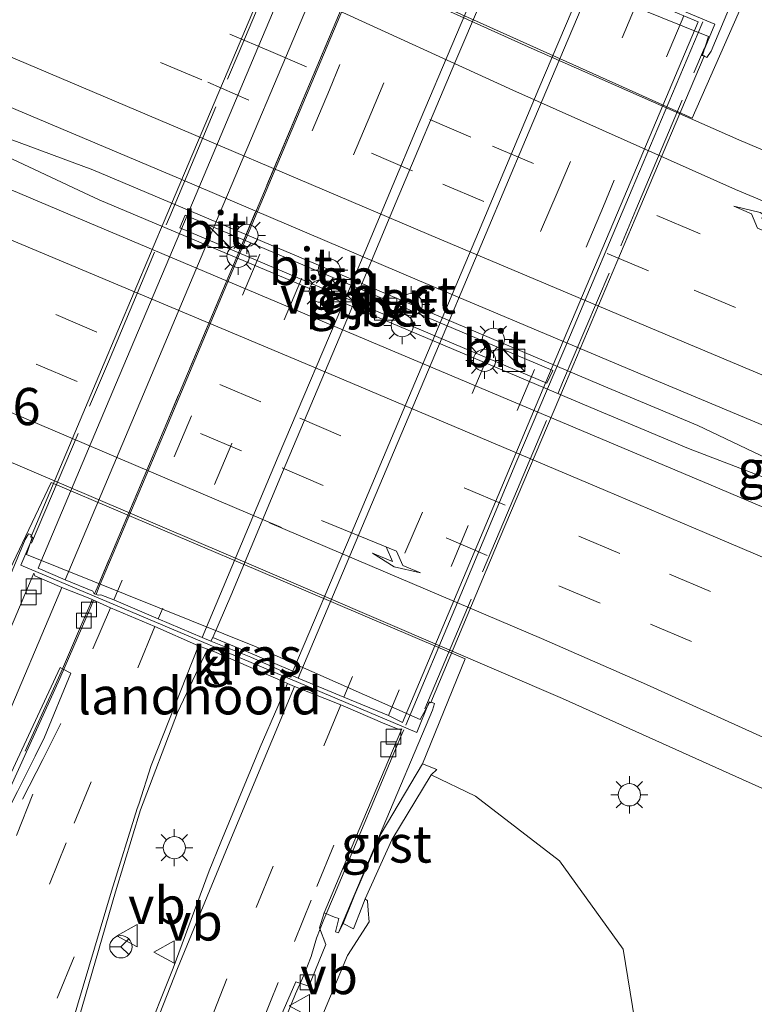
# Model space of a CAD drawing. Units: metres. Extents: x 159991 to 170003, y 443748 to 450001.
# Drawn here: x 168325 to 168374, y 449846 to 449912 of the extents above; entities that cross this region are included whole.
import ezdxf
from ezdxf.enums import TextEntityAlignment as Align

# ---------------------------------------------------------------- set-up
doc = ezdxf.new("R2010")
doc.units = ezdxf.units.M
doc.linetypes.add('IE-TERREINAFSCHEIDING', pattern=[10, 8, -2])
doc.linetypes.add('VW-3-9_STREEP', pattern=[12, 3, -9])
doc.layers.get('0').update_dxf_attribs({"lineweight": 25})
for name, color, linetype, lineweight in [('B-ME-AM-KILOMETR-S-B1', 7, 'Continuous', 18), ('B-ME-BV-GELEIDECONSTRUCTIE-BARRIER-L-B1', 213, 'BV-STEPBARRIER', 18), ('B-ME-BV-GELEIDECONSTRUCTIE-GELEIDERAIL-L-B1', 213, 'BV-GELEIDERAIL', 18), ('B-ME-BV-GELEIDECONSTRUCTIE-GELEIDERAIL-L-B2', 213, 'BV-GELEIDERAIL', 18), ('B-ME-GW-KRUINLIJN-L-B1', 93, 'Continuous', 18), ('B-ME-GW-TEENLIJN-L-B1', 93, 'Continuous', 18), ('B-ME-IE-GRASLAND-GV-B6', 93, 'Continuous', 18), ('B-ME-IE-GRASLAND-GV-B7', 93, 'Continuous', 18), ('B-ME-IE-INRICHTINGSELEMENT-S-B1', 253, 'Continuous', 18), ('B-ME-IE-MEUBILAIR_WEGMEUBILAIR-LICHTMAST-S-B1', 8, 'Continuous', 18), ('B-ME-IE-TERREINAFSCHEIDING-RASTERHEKWERK-L-B1', 8, 'IE-TERREINAFSCHEIDING', 18), ('B-ME-IE-TERREINAFSCHEIDING-RASTERHEKWERK-L-B2', 8, 'IE-TERREINAFSCHEIDING', 18), ('B-ME-KW-LANDHOOFD-GV-B6', 173, 'Continuous', 18), ('B-ME-KW-PIJLER-GV-B6', 173, 'Continuous', 18), ('B-ME-KW-VIADUCT-GV-B7', 173, 'Continuous', 18), ('B-ME-VH-VERH_SOORT-BETON-OVERIG-GV-B7', 8, 'IE-TERREINAFSCHEIDING-NATUURLIJK-HOUTWAL', 18), ('B-ME-VH-VERH_SOORT-BITUMEN-GV-B6', 8, 'IE-TERREINAFSCHEIDING-NATUURLIJK-HOUTWAL', 18), ('B-ME-VH-VERH_SOORT-BITUMEN-GV-B7', 8, 'IE-TERREINAFSCHEIDING-NATUURLIJK-HOUTWAL', 18), ('B-ME-VH-VERH_SOORT-GV-B6', 8, 'Continuous', 18), ('B-ME-VH-VERH_SOORT-KLINKERS-GV-B6', 8, 'IE-TERREINAFSCHEIDING-NATUURLIJK-HOUTWAL', 18), ('B-ME-VV-KOLK-S-B1', 8, 'Continuous', 18), ('B-ME-VW-MARKERING-39STREEP-015-L-B1', 255, 'VW-3-9_STREEP', 18), ('B-ME-VW-MARKERING-39STREEP-015-L-B2', 255, 'VW-3-9_STREEP', 18), ('B-ME-VW-MARKERING-PIJLRE750-S-B1', 7, 'Continuous', 18), ('B-ME-VW-MARKERING-STREEP-015-L-B1', 7, 'Continuous', 18), ('B-ME-VW-MARKERING-STREEP-015-L-B2', 7, 'Continuous', 18), ('B-ME-VW-MEUBILAIR_WEGMEUBILAIR-RONA-S-B1', 8, 'Continuous', 18), ('B-ME-VW-MEUBILAIR_WEGMEUBILAIR-VERKEERSBORD-S-B1', 8, 'Continuous', 18)]:
    doc.layers.add(name, color=color, linetype=linetype, lineweight=lineweight)
doc.styles.add('NLCS-ISO', font='NLCS-ISO.TTF')
doc.linetypes.add('BV-GELEIDERAIL', pattern='A,10,-3,[108,NLCS.SHX,S=1,R=0,X=0,Y=0],-3', length=16)
doc.linetypes.add('BV-STEPBARRIER', pattern='A,1,-1,[16,NLCS.SHX,S=1,R=0,X=-1,Y=0],1', length=3)
doc.linetypes.add('IE-TERREINAFSCHEIDING-NATUURLIJK-HOUTWAL', pattern='A,7,-1.5,[67,NLCS.SHX,S=0.75,R=45,X=0,Y=0],-1.5,7,-1.5,[70,NLCS.SHX,S=0.75,R=0,X=0,Y=0],-1.5', length=20)

# ---------------------------------------------------------------- blocks, each defined once
blk = doc.blocks.new('d39en_FeatureWriter_4_24_FMEBLOCK1')
at = {"layer": 'B-ME-VH-VERH_SOORT-BITUMEN-GV-B6'}
for points in [[(-15.192, 53.953, 6.893), (-3.92, 47.515, 6.936), (10.327, 39.991, 6.939), (22.23, 33.742, 6.941), (35.408, 26.893, 6.97), (39.684, 24.626, 6.998), (49.71, 19.489, 7.026), (61.021, 13.703, 7.045), (72.677, 7.897, 7.075), (82.429, 3.127, 7.078), (89.978, -0.393, 7.092), (103.701, -6.659, 7.064), (114.137, -11.375, 7.097), (128.317, -17.629, 7.192), (139.161, -22.239, 7.24), (149.977, -26.823, 7.29), (161.718, -31.847, 7.36)], [(157.47, -74.105, 7.072), (147.231, -69.176, 7.081), (137.023, -64.452, 7.094), (126.309, -59.643, 7.075), (116.441, -55.198, 7.064), (96.128, -46.482, 7.072), (78.417, -38.924, 7.085), (70.557, -35.524, 7.09), (58.689, -30.597, 7.061), (46.572, -25.522, 7.044), (34.952, -20.632, 7.014), (24.908, -16.338, 7), (15.055, -12.109, 6.976), (2.572, -6.85, 6.955), (-7.724, -2.273, 6.926), (-19.001, 3.028, 6.938)], [(90.705, -23.544, 7.45), (103.047, -28.769, 7.45), (115.388, -33.995, 7.45), (115.808, -33.147, 7.45), (103.436, -27.921, 7.45), (91.063, -22.696, 7.45), (90.705, -23.544, 7.45)]]:
    blk.add_polyline3d(points, dxfattribs=at)
blk = doc.blocks.new('d39en_FeatureWriter_4_24_FMEBLOCK3')
at = {"layer": 'B-ME-VH-VERH_SOORT-BITUMEN-GV-B6'}
for points in [[(-15.192, 53.953, 6.893), (-3.92, 47.515, 6.936), (10.327, 39.991, 6.939), (22.23, 33.742, 6.941), (35.408, 26.893, 6.97), (39.684, 24.626, 6.998), (49.71, 19.489, 7.026), (61.021, 13.703, 7.045), (72.677, 7.897, 7.075), (82.429, 3.127, 7.078), (89.978, -0.393, 7.092), (103.701, -6.659, 7.064), (114.137, -11.375, 7.097), (128.317, -17.629, 7.192), (139.161, -22.239, 7.24), (149.977, -26.823, 7.29), (161.718, -31.847, 7.36)], [(157.47, -74.105, 7.072), (147.231, -69.176, 7.081), (137.023, -64.452, 7.094), (126.309, -59.643, 7.075), (116.441, -55.198, 7.064), (96.128, -46.482, 7.072), (78.417, -38.924, 7.085), (70.557, -35.524, 7.09), (58.689, -30.597, 7.061), (46.572, -25.522, 7.044), (34.952, -20.632, 7.014), (24.908, -16.338, 7), (15.055, -12.109, 6.976), (2.572, -6.85, 6.955), (-7.724, -2.273, 6.926), (-19.001, 3.028, 6.938)], [(90.705, -23.544, 7.45), (103.047, -28.769, 7.45), (115.388, -33.995, 7.45), (115.808, -33.147, 7.45), (103.436, -27.921, 7.45), (91.063, -22.696, 7.45), (90.705, -23.544, 7.45)]]:
    blk.add_polyline3d(points, dxfattribs=at)
blk = doc.blocks.new('kast')
blk.add_line((-0.75, -0.75), (0.75, 0.75))
blk.add_lwpolyline([(-0.75, 0.75), (0.75, 0.75), (0.75, -0.75), (-0.75, -0.75)], close=True)
blk = doc.blocks.new('verkeersbord')
for p, q in [((0, 0.75), (-0.75, -0.625)), ((0.75, -0.625), (0, 0.75)), ((-0.75, -0.625), (0.75, -0.625))]:
    blk.add_line(p, q)
blk = doc.blocks.new('wegwijzer')
for q in [(0, 0.75), (-0.53, -0.53), (0.53, -0.53)]:
    blk.add_line((0, 0), q)
blk.add_circle((0, 0), 0.75)
blk = doc.blocks.new('kolk')
blk.add_lwpolyline([(-0.5, -0.5), (0.5, -0.5), (0.5, 0.5), (-0.5, 0.5)], close=True)
blk = doc.blocks.new('lantaarnpaal')
for p, q in [((-0.884, 0.884), (-0.53, 0.53)), ((0, 0.75), (0, 1.25)), ((0.53, 0.53), (0.884, 0.884)), ((-0.75, 0), (-1.25, 0)), ((0.75, 0), (1.25, 0)), ((-0.53, -0.53), (-0.884, -0.884)), ((0.53, -0.53), (0.884, -0.884)), ((0, -0.75), (0, -1.25))]:
    blk.add_line(p, q)
blk.add_circle((0, 0), 0.75)
blk = doc.blocks.new('pijlr')
for p, q in [((0, 0, 0.1), (5.45, 0, 0.1)), ((5.45, -0.75, 0.1), (4.7, 0, 0.1)), ((6.2, -0.75, 0.1), (5.45, 0, 0.1)), ((4, -0.75, 0.1), (5.45, -0.75, 0.1)), ((5.7, -1.05, 0.1), (4, -0.75, 0.1)), ((7.5, -0.75, 0.1), (5.7, -1.05, 0.1)), ((7.5, -0.75, 0.1), (6.2, -0.75, 0.1))]:
    blk.add_line(p, q)

msp = doc.modelspace()

# ---------------------------------------------------------------- linework, layer by layer
at = {"layer": 'B-ME-BV-GELEIDECONSTRUCTIE-BARRIER-L-B1'}
for points in [[(168329.369, 449900.76, 8.348), (168318.569, 449905.834, 8.373), (168313.039, 449908.398, 8.342), (168311.081, 449909.349, 8.384), (168313.125, 449908.632, 8.359), (168318.803, 449906.444, 8.372), (168329.946, 449902.3, 8.349)], [(168329.946, 449902.3, 8.349), (168330.962, 449901.89, 8.36), (168347.57, 449894.863, 8.345), (168364.177, 449887.835, 8.33)], [(168363.454, 449886.341, 8.357), (168346.92, 449893.318, 8.345), (168330.385, 449900.294, 8.334), (168329.369, 449900.76, 8.348)], [(168364.177, 449887.835, 8.33), (168370.639, 449885.121, 8.365), (168381.376, 449880.013, 8.371), (168386.821, 449877.303, 8.395), (168381.136, 449879.328, 8.361), (168370.015, 449883.569, 8.378), (168363.454, 449886.341, 8.357)]]:
    msp.add_polyline3d(points, dxfattribs=at)
at = {"layer": 'B-ME-BV-GELEIDECONSTRUCTIE-GELEIDERAIL-L-B1'}
for points in [[(168330.005, 449873.377, 14.097), (168329.839, 449872.98, 14.105), (168327.727, 449868.109, 14.132), (168325.481, 449863.175, 14.089)], [(168346.201, 449853.578, 14.043), (168350.678, 449864.202, 14.088), (168350.873, 449864.668, 14.092)], [(168325.481, 449863.175, 14.089), (168324.408, 449860.816, 14.068), (168323.125, 449858.476, 13.989), (168322.671, 449857.268, 14.002), (168322.025, 449856.1, 13.985), (168320.824, 449853.696, 13.962), (168319.575, 449851.281, 13.865), (168318.313, 449849.008, 13.7), (168317.077, 449846.62, 13.573), (168315.833, 449844.248, 13.443), (168314.562, 449841.945, 13.326), (168313.298, 449839.569, 13.193), (168312.072, 449837.2, 13.059)], [(168343.084, 449845.695, 13.996), (168343.581, 449846.902, 14.005), (168344.137, 449848.174, 14.014), (168344.633, 449849.429, 14.023), (168345.003, 449850.649, 14.031), (168345.494, 449851.9, 14.036), (168346.201, 449853.578, 14.043)]]:
    msp.add_polyline3d(points, dxfattribs=at)
at = {"layer": 'B-ME-BV-GELEIDECONSTRUCTIE-GELEIDERAIL-L-B2'}
for points in [[(168350.124, 449921.066, 14.114), (168350.047, 449920.89, 14.112), (168344.862, 449908.606, 14.162), (168339.678, 449896.317, 14.192), (168335.015, 449885.262, 14.147), (168330.341, 449874.179, 14.082), (168330.167, 449873.763, 14.09)], [(168351, 449864.973, 14.095), (168351.179, 449865.4, 14.099), (168354.303, 449872.791, 14.148), (168358.405, 449882.583, 14.187), (168362.086, 449891.213, 14.211), (168366.237, 449901.037, 14.174), (168370.907, 449912.094, 14.132), (168370.982, 449912.272, 14.131)]]:
    msp.add_polyline3d(points, dxfattribs=at)
at = {"layer": 'B-ME-GW-KRUINLIJN-L-B1'}
for points in [[(168348.478, 449852.523, 13.001), (168348.417, 449853.168, 12.992), (168348.279, 449853.289, 13.035)], [(168348.478, 449852.523, 13.001), (168348.551, 449851.754, 13.011), (168347.093, 449849.496, 13.226), (168344.806, 449844.009, 13.253), (168341.535, 449835.595, 13.171), (168337.536, 449825.757, 13.054), (168334.431, 449816.068, 12.844), (168331.553, 449806.399, 12.604), (168328.584, 449796.35, 12.402), (168325.43, 449786.37, 12.289), (168321.358, 449773.882, 12.112), (168318.02, 449763.273, 11.989), (168314.889, 449753.177, 11.911), (168310.975, 449739.661, 11.774), (168308.207, 449729.595, 11.682), (168306.742, 449721.351, 11.663), (168308.525, 449714.92, 11.468), (168310.563, 449712.157, 11.412), (168317.114, 449708.277, 11.176), (168320.153, 449707.732, 10.998)]]:
    msp.add_polyline3d(points, dxfattribs=at)
at = {"layer": 'B-ME-GW-TEENLIJN-L-B1'}
msp.add_polyline3d([(168366.575, 449844.141, 6.091), (168365.626, 449849.917, 6.312), (168361.35, 449855.855, 6.567), (168355.69, 449860.209, 6.622), (168352.709, 449861.64, 6.658)], dxfattribs=at)
at = {"layer": 'B-ME-IE-GRASLAND-GV-B6'}
for points in [[(168406.811, 449890.118, 7.36), (168395.07, 449895.142, 7.29), (168384.254, 449899.726, 7.24), (168373.41, 449904.336, 7.192), (168359.23, 449910.59, 7.097), (168348.794, 449915.306, 7.064), (168335.071, 449921.572, 7.092), (168327.522, 449925.092, 7.078), (168317.77, 449929.862, 7.075), (168306.114, 449935.668, 7.045), (168294.803, 449941.454, 7.026), (168284.777, 449946.591, 6.998), (168280.501, 449948.858, 6.97), (168267.323, 449955.707, 6.941), (168255.42, 449961.956, 6.939), (168241.173, 449969.48, 6.936), (168229.901, 449975.918, 6.893)], [(168406.811, 449890.118, 7.36), (168395.07, 449895.142, 7.29), (168384.254, 449899.726, 7.24), (168373.41, 449904.336, 7.192), (168359.23, 449910.59, 7.097), (168348.794, 449915.306, 7.064), (168335.071, 449921.572, 7.092), (168327.522, 449925.092, 7.078), (168317.77, 449929.862, 7.075), (168306.114, 449935.668, 7.045), (168294.803, 449941.454, 7.026), (168284.777, 449946.591, 6.998), (168280.501, 449948.858, 6.97), (168267.323, 449955.707, 6.941), (168255.42, 449961.956, 6.939), (168241.173, 449969.48, 6.936), (168229.901, 449975.918, 6.893)], [(168226.092, 449924.993, 6.938), (168237.369, 449919.692, 6.926), (168247.665, 449915.115, 6.955), (168260.148, 449909.856, 6.976), (168270.001, 449905.627, 7), (168280.045, 449901.333, 7.014), (168291.665, 449896.443, 7.044), (168303.782, 449891.368, 7.061), (168315.65, 449886.441, 7.09), (168323.51, 449883.041, 7.085), (168341.221, 449875.483, 7.072), (168361.534, 449866.767, 7.064), (168371.402, 449862.322, 7.075), (168382.116, 449857.513, 7.094), (168392.324, 449852.789, 7.081), (168402.563, 449847.86, 7.072)], [(168226.092, 449924.993, 6.938), (168237.369, 449919.692, 6.926), (168247.665, 449915.115, 6.955), (168260.148, 449909.856, 6.976), (168270.001, 449905.627, 7), (168280.045, 449901.333, 7.014), (168291.665, 449896.443, 7.044), (168303.782, 449891.368, 7.061), (168315.65, 449886.441, 7.09), (168323.51, 449883.041, 7.085), (168341.221, 449875.483, 7.072), (168361.534, 449866.767, 7.064), (168371.402, 449862.322, 7.075), (168382.116, 449857.513, 7.094), (168392.324, 449852.789, 7.081), (168402.563, 449847.86, 7.072)], [(168341.739, 449918.586, 7.014), (168356.006, 449912.188, 7.047), (168370.274, 449905.79, 7.08), (168373.704, 449913.559, 6.722)], [(168341.739, 449918.586, 7.014), (168356.006, 449912.188, 7.047), (168370.274, 449905.79, 7.08), (168373.704, 449913.559, 6.722)], [(168366.575, 449844.141, 6.091), (168365.626, 449849.917, 6.312), (168361.35, 449855.855, 6.567), (168355.69, 449860.209, 6.622), (168352.709, 449861.64, 6.658), (168353.083, 449862.001, 6.688), (168352.127, 449862.371, 6.669), (168355.002, 449869.436, 6.943), (168341.071, 449875.363, 6.95), (168327.14, 449881.29, 6.957), (168323.947, 449874.548, 6.703)], [(168366.575, 449844.141, 6.091), (168365.626, 449849.917, 6.312), (168361.35, 449855.855, 6.567), (168355.69, 449860.209, 6.622), (168352.709, 449861.64, 6.658), (168353.083, 449862.001, 6.688), (168352.127, 449862.371, 6.669), (168355.002, 449869.436, 6.943), (168341.071, 449875.363, 6.95), (168327.14, 449881.29, 6.957), (168323.947, 449874.548, 6.703)], [(168299.553, 449754.74, 12.506), (168301.629, 449761.96, 12.598), (168305.877, 449775.678, 12.762), (168308.793, 449784.767, 12.847), (168311.263, 449792.263, 12.976), (168315.383, 449804.521, 13.137), (168319.377, 449815.665, 13.272), (168320.964, 449820.045, 13.318), (168324.498, 449829.801, 13.419), (168326.422, 449836.445, 13.451), (168329.236, 449846.045, 13.508), (168331.467, 449853.774, 13.529), (168333.165, 449859.291, 13.567), (168335.644, 449865.816, 13.556), (168337.671, 449870.09, 13.73), (168338.099, 449869.936, 13.601), (168342.763, 449867.91, 13.597), (168343.05, 449867.78, 13.724)], [(168280.995, 449754.183, 11.929), (168283.988, 449762.243, 12.063), (168287.761, 449773.078, 12.223), (168291.101, 449782.597, 12.37), (168295.118, 449793.577, 12.521), (168298.177, 449802.281, 12.592), (168301.197, 449810.964, 12.726), (168304.162, 449819.194, 12.804), (168306.931, 449827.279, 12.925), (168310.56, 449835.772, 13.011), (168314.87, 449843.716, 13.115), (168319.422, 449851.201, 13.17), (168323.891, 449860.565, 13.255), (168325.172, 449863.318, 13.272), (168327.746, 449868.848, 13.307), (168327.904, 449868.768, 13.326)], [(168327.904, 449868.768, 13.326), (168328.48, 449868.476, 13.396), (168326.712, 449864.168, 13.387), (168326.075, 449862.9, 13.371), (168324.877, 449860.512, 13.34), (168320.882, 449852.645, 13.267), (168317.568, 449846.467, 13.191), (168311.784, 449834.526, 13.123), (168308.071, 449824.625, 12.983), (168306.605, 449820.738, 12.927), (168302.604, 449809.411, 12.796), (168297.827, 449795.313, 12.616), (168294.076, 449783.886, 12.481), (168291.304, 449775.276, 12.371), (168286.196, 449758.293, 12.149), (168282.816, 449746.199, 12.014)], [(168343.05, 449867.78, 13.724), (168342.4, 449866.23, 13.718), (168341.203, 449863.489, 13.686), (168338.574, 449857.111, 13.666), (168337.782, 449855.189, 13.66), (168335.366, 449848.632, 13.492), (168331.276, 449838.423, 13.436), (168326.746, 449826.457, 13.313), (168323.98, 449819.004, 13.231), (168322.672, 449815.479, 13.203), (168318.815, 449804.64, 13.048), (168314.826, 449793.104, 12.92), (168311.183, 449781.751, 12.77), (168307.509, 449770.289, 12.631), (168304.054, 449758.8, 12.509), (168300.383, 449746.307, 12.363)], [(168314.889, 449753.177, 11.911), (168318.02, 449763.273, 11.989), (168321.358, 449773.882, 12.112), (168325.43, 449786.37, 12.289), (168328.584, 449796.35, 12.402), (168331.553, 449806.399, 12.604), (168334.431, 449816.068, 12.844), (168337.536, 449825.757, 13.054), (168341.535, 449835.595, 13.171), (168344.806, 449844.009, 13.253), (168347.093, 449849.496, 13.226), (168348.551, 449851.754, 13.011), (168348.478, 449852.523, 13.001), (168348.417, 449853.168, 12.992), (168348.279, 449853.289, 13.035), (168350.071, 449857.262, 10.081), (168352.709, 449861.64, 6.658), (168355.69, 449860.209, 6.622), (168361.35, 449855.855, 6.567), (168365.626, 449849.917, 6.312), (168366.575, 449844.141, 6.091)], [(168341.335, 449842.54, 13.251), (168343.61, 449847.727, 13.289), (168344.491, 449847.435, 13.229), (168345.632, 449850.221, 13.243), (168345.203, 449851.359, 13.3), (168345.519, 449852.354, 13.398), (168346.217, 449852.066, 13.413), (168346.493, 449851.97, 13.56), (168346.286, 449851.085, 14.317), (168346.47, 449851.006, 14.317), (168346.795, 449851.635, 13.247), (168347.488, 449851.285, 13.216), (168348.054, 449852.719, 13.086), (168348.279, 449853.289, 13.035), (168348.417, 449853.168, 12.992), (168348.478, 449852.523, 13.001)], [(168348.478, 449852.523, 13.001), (168348.551, 449851.754, 13.011), (168347.093, 449849.496, 13.226), (168344.806, 449844.009, 13.253), (168341.535, 449835.595, 13.171), (168337.536, 449825.757, 13.054), (168334.431, 449816.068, 12.844), (168331.553, 449806.399, 12.604), (168328.584, 449796.35, 12.402), (168325.43, 449786.37, 12.289), (168321.358, 449773.882, 12.112), (168318.02, 449763.273, 11.989), (168314.889, 449753.177, 11.911)]]:
    msp.add_polyline3d(points, dxfattribs=at)
at = {"layer": 'B-ME-IE-GRASLAND-GV-B7'}
msp.add_polyline3d([(168343.405, 449868.614, 13.711), (168343.299, 449868.342, 13.721), (168340.571, 449869.539, 13.638), (168337.898, 449870.619, 13.739), (168338.017, 449870.864, 13.739), (168340.674, 449869.78, 13.768), (168343.405, 449868.614, 13.711)], dxfattribs=at)
at = {"layer": 'B-ME-IE-TERREINAFSCHEIDING-RASTERHEKWERK-L-B1'}
msp.add_polyline3d([(168329.914, 449873.419, 13.362), (168329.747, 449873.019, 13.48), (168329.121, 449871.574, 13.362), (168327.904, 449868.768, 13.326), (168327.636, 449868.15, 13.507), (168325.391, 449863.217, 13.464)], dxfattribs=at)
at = {"layer": 'B-ME-IE-TERREINAFSCHEIDING-RASTERHEKWERK-L-B2'}
for points in [[(168325.833, 449877.208, 13.572), (168331.001, 449889.395, 13.612), (168335.124, 449899.181, 13.674), (168339.787, 449910.246, 13.658), (168344.646, 449921.788, 13.588)], [(168350.031, 449921.104, 13.47), (168349.955, 449920.929, 13.487), (168344.77, 449908.645, 13.537), (168339.586, 449896.356, 13.567), (168334.923, 449885.301, 13.522), (168330.249, 449874.218, 13.457), (168330.073, 449873.797, 13.428)], [(168352.284, 449866.08, 13.68), (168357.35, 449878.093, 13.752), (168361.551, 449888.007, 13.787), (168366.486, 449899.622, 13.762), (168371.093, 449910.505, 13.695)]]:
    msp.add_polyline3d(points, dxfattribs=at)
at = {"layer": 'B-ME-KW-LANDHOOFD-GV-B6'}
for points in [[(168374.174, 449916.558, 14.683), (168371.543, 449910.299, 14.776), (168371.257, 449909.852, 14.33), (168371.112, 449909.92, 14.33), (168371.078, 449909.978, 13.635), (168370.972, 449910.023, 13.635), (168371.367, 449911.281, 12.076), (168360.169, 449915.795, 12.377)], [(168322.795, 449871.247, 14.519), (168325.412, 449877.452, 14.606), (168325.633, 449877.845, 14.219), (168325.799, 449877.776, 14.219), (168325.79, 449877.617, 13.546), (168325.869, 449877.584, 13.546)], [(168325.869, 449877.584, 13.546), (168325.496, 449876.458, 11.925), (168340.929, 449870.237, 12.341), (168351.973, 449865.358, 12.04), (168352.592, 449866.499, 13.632), (168352.67, 449866.466, 13.632), (168352.777, 449866.498, 14.335), (168352.942, 449866.427, 14.335), (168352.809, 449865.986, 14.718), (168349.242, 449857.559, 14.582), (168347.335, 449853.052, 14.503), (168346.564, 449851.23, 14.471), (168346.47, 449851.006, 14.317), (168346.286, 449851.085, 14.317), (168346.493, 449851.97, 13.56), (168346.217, 449852.066, 13.413), (168345.519, 449852.354, 13.398), (168346.06, 449853.643, 13.4), (168347.867, 449857.954, 13.414), (168350.743, 449864.72, 13.449), (168350.558, 449864.69, 13.371), (168349.601, 449865.056, 13.401), (168346.645, 449866.342, 13.5), (168343.526, 449867.565, 13.59), (168343.05, 449867.78, 13.724), (168342.763, 449867.91, 13.597), (168338.099, 449869.936, 13.601), (168337.671, 449870.09, 13.73), (168337.06, 449870.311, 13.588), (168334.127, 449871.599, 13.498), (168331.135, 449872.87, 13.427), (168330.144, 449873.311, 13.367), (168329.914, 449873.419, 13.362), (168329.758, 449873.493, 13.358), (168327.878, 449874.223, 13.307), (168326.057, 449875.012, 13.27), (168325.988, 449875.187, 13.337), (168323.072, 449868.333, 13.298)]]:
    msp.add_polyline3d(points, dxfattribs=at)
at = {"layer": 'B-ME-KW-PIJLER-GV-B6'}
msp.add_polyline3d([(168336.156, 449899.269, 7.45), (168348.529, 449894.044, 7.45), (168360.901, 449888.818, 7.45), (168360.481, 449887.97, 7.45), (168348.14, 449893.196, 7.45), (168335.798, 449898.421, 7.45), (168336.156, 449899.269, 7.45)], dxfattribs=at)
at = {"layer": 'B-ME-KW-VIADUCT-GV-B7'}
msp.add_polyline3d([(168345.206, 449923.296, 13.6), (168358.502, 449917.695, 13.6), (168371.799, 449912.093, 13.6), (168370.926, 449910.004, 13.6), (168371.064, 449909.946, 13.6), (168366.421, 449899.01, 13.6), (168361.736, 449887.953, 13.6), (168357.288, 449877.453, 13.6), (168352.683, 449866.498, 13.6), (168352.573, 449866.545, 13.6), (168351.743, 449864.483, 13.6), (168338.429, 449870.104, 13.6), (168325.114, 449875.724, 13.6), (168325.915, 449877.603, 13.6), (168325.804, 449877.649, 13.6), (168330.538, 449888.879, 13.6), (168334.94, 449899.274, 13.6), (168339.619, 449910.339, 13.6), (168344.269, 449921.413, 13.6), (168344.38, 449921.369, 13.6), (168345.206, 449923.296, 13.6)], dxfattribs=at)
at = {"layer": 'B-ME-VH-VERH_SOORT-BETON-OVERIG-GV-B7'}
msp.add_polyline3d([(168363.083, 449915.167, 13.74), (168359.945, 449907.773, 13.773), (168355.897, 449898.126, 13.776), (168351.604, 449887.979, 13.773), (168347.319, 449877.849, 13.745), (168343.405, 449868.614, 13.711), (168340.674, 449869.78, 13.768), (168338.017, 449870.864, 13.739), (168339.226, 449873.673, 13.743), (168342.712, 449881.987, 13.761), (168346.513, 449890.992, 13.774), (168350.362, 449900.164, 13.769), (168354.373, 449909.655, 13.753), (168357.695, 449917.449, 13.757), (168360.376, 449916.325, 13.835), (168363.083, 449915.167, 13.74)], dxfattribs=at)
at = {"layer": 'B-ME-VH-VERH_SOORT-BITUMEN-GV-B6'}
for points in [[(168311.811, 449845.78, 13.02), (168316.237, 449853.25, 13.094), (168316.977, 449854.75, 13.105), (168318.789, 449858.256, 13.112), (168317.999, 449858.604, 13.034), (168318.552, 449859.975, 13.059), (168319.317, 449861.725, 13.096), (168320.391, 449861.931, 13.125), (168320.731, 449862.818, 13.272), (168321.638, 449864.955, 13.282), (168323.072, 449868.333, 13.298), (168325.988, 449875.187, 13.337), (168326.057, 449875.012, 13.27), (168327.878, 449874.223, 13.307), (168329.758, 449873.493, 13.358), (168329.914, 449873.419, 13.362)], [(168329.914, 449873.419, 13.362), (168329.747, 449873.019, 13.48), (168329.121, 449871.574, 13.362), (168327.904, 449868.768, 13.326), (168327.746, 449868.848, 13.307), (168325.172, 449863.318, 13.272), (168323.891, 449860.565, 13.255), (168319.422, 449851.201, 13.17), (168314.87, 449843.716, 13.115), (168310.56, 449835.772, 13.011), (168306.931, 449827.279, 12.925), (168304.162, 449819.194, 12.804), (168301.197, 449810.964, 12.726), (168298.177, 449802.281, 12.592), (168295.118, 449793.577, 12.521), (168291.101, 449782.597, 12.37), (168287.761, 449773.078, 12.223), (168283.988, 449762.243, 12.063), (168280.995, 449754.183, 11.929)], [(168311.784, 449834.526, 13.123), (168317.568, 449846.467, 13.191), (168320.882, 449852.645, 13.267), (168324.877, 449860.512, 13.34), (168326.075, 449862.9, 13.371), (168326.712, 449864.168, 13.387), (168328.48, 449868.476, 13.396), (168327.904, 449868.768, 13.326), (168329.121, 449871.574, 13.362), (168329.747, 449873.019, 13.48), (168329.914, 449873.419, 13.362), (168330.144, 449873.311, 13.367), (168331.135, 449872.87, 13.427), (168334.127, 449871.599, 13.498), (168337.06, 449870.311, 13.588), (168337.671, 449870.09, 13.73), (168335.644, 449865.816, 13.556), (168333.165, 449859.291, 13.567), (168331.467, 449853.774, 13.529), (168329.236, 449846.045, 13.508)], [(168331.276, 449838.423, 13.436), (168335.366, 449848.632, 13.492), (168337.782, 449855.189, 13.66), (168338.574, 449857.111, 13.666), (168341.203, 449863.489, 13.686), (168342.4, 449866.23, 13.718), (168343.05, 449867.78, 13.724), (168343.526, 449867.565, 13.59), (168346.645, 449866.342, 13.5), (168349.601, 449865.056, 13.401), (168350.558, 449864.69, 13.371), (168350.743, 449864.72, 13.449), (168347.867, 449857.954, 13.414), (168346.06, 449853.643, 13.4), (168345.519, 449852.354, 13.398), (168345.203, 449851.359, 13.3), (168345.632, 449850.221, 13.243), (168344.491, 449847.435, 13.229), (168343.61, 449847.727, 13.289), (168341.335, 449842.54, 13.251)]]:
    msp.add_polyline3d(points, dxfattribs=at)
at = {"layer": 'B-ME-VH-VERH_SOORT-BITUMEN-GV-B7'}
for points in [[(168350.031, 449921.104, 13.47), (168349.955, 449920.929, 13.487), (168344.77, 449908.645, 13.537), (168339.586, 449896.356, 13.567), (168334.923, 449885.301, 13.522), (168330.249, 449874.218, 13.457), (168330.073, 449873.797, 13.428), (168330.045, 449873.807, 13.427), (168329.964, 449873.981, 13.367), (168328.099, 449874.754, 13.33), (168326.285, 449875.526, 13.289), (168331.469, 449887.85, 13.327), (168336.127, 449898.824, 13.341), (168340.866, 449910.093, 13.338), (168346.162, 449922.609, 13.305), (168347.984, 449921.832, 13.338), (168349.839, 449921.055, 13.373), (168350.003, 449921.115, 13.47), (168350.031, 449921.104, 13.47)], [(168357.695, 449917.449, 13.757), (168354.373, 449909.655, 13.753), (168350.362, 449900.164, 13.769), (168346.513, 449890.992, 13.774), (168342.712, 449881.987, 13.761), (168339.226, 449873.673, 13.743), (168338.017, 449870.864, 13.739), (168337.898, 449870.619, 13.739), (168337.303, 449870.859, 13.589), (168334.355, 449872.118, 13.502), (168331.371, 449873.404, 13.429), (168330.492, 449873.744, 13.407), (168330.306, 449873.712, 13.436), (168330.073, 449873.797, 13.428), (168330.249, 449874.218, 13.457), (168334.923, 449885.301, 13.522), (168339.586, 449896.356, 13.567), (168344.77, 449908.645, 13.537), (168349.955, 449920.929, 13.487)], [(168343.299, 449868.342, 13.721), (168343.405, 449868.614, 13.711), (168347.319, 449877.849, 13.745), (168351.604, 449887.979, 13.773), (168355.897, 449898.126, 13.776), (168359.945, 449907.773, 13.773), (168363.083, 449915.167, 13.74), (168363.21, 449915.439, 13.739), (168363.679, 449915.245, 13.612), (168366.714, 449913.948, 13.543), (168369.703, 449912.661, 13.455), (168370.667, 449912.253, 13.431), (168365.235, 449899.428, 13.456), (168360.61, 449888.469, 13.482), (168356.202, 449878.014, 13.433), (168350.774, 449865.157, 13.373), (168349.83, 449865.623, 13.405), (168346.84, 449866.866, 13.479), (168343.769, 449868.136, 13.597), (168343.299, 449868.342, 13.721)]]:
    msp.add_polyline3d(points, dxfattribs=at)
at = {"layer": 'B-ME-VH-VERH_SOORT-GV-B6'}
msp.add_polyline3d([(168352.709, 449861.64, 6.658), (168350.071, 449857.262, 10.081), (168348.279, 449853.289, 13.035), (168348.054, 449852.719, 13.086), (168347.488, 449851.285, 13.216), (168346.795, 449851.635, 13.247), (168347.362, 449853.04, 13.075), (168347.581, 449853.584, 13.009), (168349.343, 449857.701, 10.061), (168352.127, 449862.371, 6.669), (168353.083, 449862.001, 6.688), (168352.709, 449861.64, 6.658)], dxfattribs=at)
at = {"layer": 'B-ME-VH-VERH_SOORT-KLINKERS-GV-B6'}
for points in [[(168373.704, 449913.559, 6.722), (168370.274, 449905.79, 7.08), (168356.006, 449912.188, 7.047), (168341.739, 449918.586, 7.014)], [(168360.169, 449915.795, 12.377), (168371.367, 449911.281, 12.076), (168370.972, 449910.023, 13.635), (168371.078, 449909.978, 13.635), (168371.112, 449909.92, 14.33), (168371.257, 449909.852, 14.33), (168371.543, 449910.299, 14.776), (168374.174, 449916.558, 14.683)], [(168323.947, 449874.548, 6.703), (168327.14, 449881.29, 6.957), (168341.071, 449875.363, 6.95), (168355.002, 449869.436, 6.943), (168352.127, 449862.371, 6.669)], [(168352.127, 449862.371, 6.669), (168349.343, 449857.701, 10.061), (168347.581, 449853.584, 13.009), (168347.362, 449853.04, 13.075), (168346.795, 449851.635, 13.247), (168346.47, 449851.006, 14.317), (168346.564, 449851.23, 14.471), (168347.335, 449853.052, 14.503), (168349.242, 449857.559, 14.582), (168352.809, 449865.986, 14.718), (168352.942, 449866.427, 14.335), (168352.777, 449866.498, 14.335), (168352.67, 449866.466, 13.632), (168352.592, 449866.499, 13.632), (168351.973, 449865.358, 12.04), (168340.929, 449870.237, 12.341), (168325.496, 449876.458, 11.925), (168325.869, 449877.584, 13.546), (168325.79, 449877.617, 13.546), (168325.799, 449877.776, 14.219), (168325.633, 449877.845, 14.219), (168325.412, 449877.452, 14.606), (168322.795, 449871.247, 14.519)]]:
    msp.add_polyline3d(points, dxfattribs=at)
at = {"layer": 'B-ME-VW-MARKERING-39STREEP-015-L-B1'}
for points in [[(168223.886, 449956.174, 7.257), (168234.931, 449951.492, 7.28), (168245.967, 449946.818, 7.295), (168257.079, 449942.122, 7.302), (168268.126, 449937.481, 7.297), (168279.181, 449932.803, 7.297), (168290.25, 449928.147, 7.307), (168301.307, 449923.466, 7.307), (168312.359, 449918.796, 7.323), (168323.429, 449914.132, 7.309), (168337.69, 449908.195, 7.297), (168353.499, 449901.35, 7.324), (168370.409, 449894.215, 7.357), (168381.51, 449889.583, 7.38), (168392.556, 449884.881, 7.412), (168403.604, 449880.204, 7.44), (168414.639, 449875.539, 7.482), (168425.705, 449870.879, 7.545), (168427.948, 449869.925, 7.542)], [(168223.886, 449956.174, 7.257), (168234.931, 449951.492, 7.28), (168245.967, 449946.818, 7.295), (168257.079, 449942.122, 7.302), (168268.126, 449937.481, 7.297), (168279.181, 449932.803, 7.297), (168290.25, 449928.147, 7.307), (168301.307, 449923.466, 7.307), (168312.359, 449918.796, 7.323), (168323.429, 449914.132, 7.309), (168337.69, 449908.195, 7.297), (168353.499, 449901.35, 7.324), (168370.409, 449894.215, 7.357), (168381.51, 449889.583, 7.38), (168392.556, 449884.881, 7.412), (168403.604, 449880.204, 7.44), (168414.639, 449875.539, 7.482), (168425.705, 449870.879, 7.545), (168427.948, 449869.925, 7.542)], [(168174.864, 449953.105, 7.171), (168184.28, 449949.108, 7.144), (168195.631, 449944.337, 7.123), (168207.293, 449939.401, 7.122), (168217.758, 449934.931, 7.118), (168228.043, 449930.678, 7.108), (168239.372, 449925.828, 7.104), (168249.59, 449921.541, 7.121), (168261.702, 449916.419, 7.137), (168271.989, 449912.135, 7.165), (168283.2, 449907.37, 7.196), (168293.466, 449903.076, 7.209), (168305.491, 449897.992, 7.224), (168318.237, 449892.595, 7.243), (168326.132, 449889.256, 7.268), (168342.679, 449882.269, 7.261), (168361.306, 449874.334, 7.255), (168367.458, 449871.76, 7.253), (168378.498, 449867.094, 7.235), (168389.567, 449862.446, 7.251)], [(168229.599, 449933.869, 7.203), (168240.652, 449929.173, 7.188), (168250.953, 449924.854, 7.204), (168262.965, 449919.775, 7.215), (168273.31, 449915.4, 7.234), (168284.557, 449910.667, 7.26), (168294.829, 449906.345, 7.292), (168306.778, 449901.289, 7.297), (168319.516, 449895.899, 7.316), (168327.455, 449892.575, 7.347), (168343.874, 449885.605, 7.332), (168362.638, 449877.671, 7.336), (168368.735, 449875.122, 7.333), (168380.766, 449870.063, 7.329), (168391.064, 449865.696, 7.324), (168403.042, 449860.624, 7.331), (168412.564, 449856.595, 7.331), (168417.655, 449854.439, 7.331)], [(168229.599, 449933.869, 7.203), (168240.652, 449929.173, 7.188), (168250.953, 449924.854, 7.204), (168262.965, 449919.775, 7.215), (168273.31, 449915.4, 7.234), (168284.557, 449910.667, 7.26), (168294.829, 449906.345, 7.292), (168306.778, 449901.289, 7.297), (168319.516, 449895.899, 7.316), (168327.455, 449892.575, 7.347), (168343.874, 449885.605, 7.332), (168362.638, 449877.671, 7.336), (168368.735, 449875.122, 7.333), (168380.766, 449870.063, 7.329), (168391.064, 449865.696, 7.324), (168403.042, 449860.624, 7.331), (168412.564, 449856.595, 7.331), (168417.655, 449854.439, 7.331)], [(168429.981, 449872.984, 7.512), (168426.764, 449874.344, 7.498), (168415.514, 449879.105, 7.435), (168404.327, 449883.855, 7.383), (168393.114, 449888.566, 7.349), (168381.866, 449893.34, 7.319), (168370.648, 449898.069, 7.295), (168355.369, 449904.512, 7.279), (168341.921, 449910.257, 7.258), (168333.179, 449913.978, 7.227)], [(168331.135, 449872.87, 13.427), (168327.793, 449865.097, 13.407), (168326.579, 449862.667, 13.383), (168323.134, 449855.916, 13.317), (168317.908, 449846.088, 13.207), (168312.346, 449834.462, 13.115), (168308.43, 449824.494, 12.989), (168306.894, 449820.583, 12.939), (168302.975, 449809.304, 12.796), (168298.123, 449795.163, 12.662), (168294.406, 449783.824, 12.49), (168291.726, 449775.348, 12.383), (168286.64, 449758.12, 12.162), (168283.305, 449746.643, 12.03)], [(168334.127, 449871.599, 13.498), (168329.839, 449861.156, 13.469), (168328.156, 449857.073, 13.444), (168322.52, 449843.133, 13.308), (168319.204, 449834.707, 13.267), (168314.527, 449822.266, 13.153), (168312.778, 449817.612, 13.111), (168308.755, 449806.345, 12.959), (168304.537, 449794.086, 12.793), (168303.617, 449791.274, 12.762), (168301.178, 449783.682, 12.675), (168297.526, 449772.256, 12.519), (168293.015, 449757.004, 12.342), (168289.738, 449745.494, 12.236)], [(168346.645, 449866.342, 13.5), (168342.087, 449855.483, 13.478), (168338.963, 449847.919, 13.433), (168334.597, 449836.777, 13.337), (168330.278, 449825.519, 13.218), (168327.382, 449817.696, 13.138), (168326.114, 449814.271, 13.109), (168322.085, 449802.978, 12.952), (168318.261, 449791.718, 12.815), (168314.485, 449780.376, 12.665), (168310.938, 449769.018, 12.535), (168307.432, 449757.581, 12.409), (168303.873, 449745.176, 12.259)], [(168303.411, 449731.937, 12.078), (168306.702, 449743.339, 12.168), (168310.004, 449754.829, 12.281), (168313.405, 449766.217, 12.426), (168316.979, 449777.574, 12.56), (168320.673, 449788.87, 12.702), (168324.458, 449800.063, 12.828), (168328.513, 449811.394, 12.995), (168330.386, 449816.538, 13.052), (168332.633, 449822.708, 13.13), (168336.915, 449833.838, 13.231), (168341.299, 449844.896, 13.307), (168343.51, 449850.429, 13.336), (168345.011, 449854.129, 13.383), (168349.601, 449865.056, 13.401)], [(168325.908, 449860.343, 13.369), (168324.447, 449856.632, 13.347), (168319.856, 449845.491, 13.264), (168315.443, 449834.328, 13.183), (168311.311, 449823.436, 13.059), (168309.761, 449819.349, 13.012), (168305.48, 449807.115, 12.849), (168300.673, 449792.976, 12.666), (168297.897, 449784.44, 12.563), (168294.536, 449774.045, 12.438), (168289.671, 449757.778, 12.236), (168287.44, 449750.119, 12.148)], [(168293.94, 449747.89, 12.323), (168295.298, 449752.66, 12.382), (168298.325, 449763.14, 12.511), (168302.133, 449775.476, 12.664), (168305.479, 449785.917, 12.779), (168307.932, 449793.456, 12.88), (168312.109, 449805.757, 13.054), (168316.143, 449816.909, 13.198), (168317.739, 449821.158, 13.237), (168321.394, 449830.887, 13.325), (168324.25, 449838.332, 13.387), (168327.563, 449846.612, 13.443), (168330.57, 449854.057, 13.511)]]:
    msp.add_polyline3d(points, dxfattribs=at)
at = {"layer": 'B-ME-VW-MARKERING-39STREEP-015-L-B2'}
for points in [[(168351.223, 449920.444, 13.438), (168345.865, 449907.7, 13.489), (168341.192, 449896.651, 13.527), (168336.596, 449885.775, 13.476), (168331.371, 449873.404, 13.429)], [(168354.21, 449919.201, 13.519), (168348.649, 449906.075, 13.568), (168343.99, 449894.981, 13.589), (168339.294, 449883.921, 13.559), (168334.355, 449872.118, 13.502)], [(168366.714, 449913.948, 13.543), (168361.249, 449900.915, 13.545), (168356.624, 449890.038, 13.557), (168352.118, 449879.292, 13.528), (168346.84, 449866.866, 13.479)], [(168369.703, 449912.661, 13.455), (168364.293, 449899.877, 13.465), (168359.664, 449888.89, 13.504), (168355.21, 449878.403, 13.453), (168349.83, 449865.623, 13.405)]]:
    msp.add_polyline3d(points, dxfattribs=at)
at = {"layer": 'B-ME-VW-MARKERING-STREEP-015-L-B1'}
msp.add_line((168327.878, 449874.223, 13.307), (168323.56, 449864.065, 13.226), dxfattribs=at)
for points in [[(168432.051, 449876.099, 7.52), (168427.598, 449877.986, 7.49), (168415.972, 449882.95, 7.424), (168405.281, 449887.492, 7.374), (168394.558, 449891.996, 7.32), (168382.943, 449896.908, 7.279), (168373.191, 449900.99, 7.231), (168358.203, 449907.674, 7.206), (168345.44, 449913.496, 7.163), (168334.753, 449918.227, 7.148), (168325.231, 449922.75, 7.16), (168312.919, 449928.785, 7.12), (168302.552, 449933.973, 7.109), (168293.166, 449938.766, 7.084), (168284.737, 449943.097, 7.077), (168279.055, 449946.026, 7.05), (168266.954, 449952.301, 7.013), (168253.873, 449959.073, 7.008), (168240.867, 449965.965, 7.014), (168227.987, 449973.177, 6.996)], [(168432.051, 449876.099, 7.52), (168427.598, 449877.986, 7.49), (168415.972, 449882.95, 7.424), (168405.281, 449887.492, 7.374), (168394.558, 449891.996, 7.32), (168382.943, 449896.908, 7.279), (168373.191, 449900.99, 7.231), (168358.203, 449907.674, 7.206), (168345.44, 449913.496, 7.163), (168334.753, 449918.227, 7.148), (168325.231, 449922.75, 7.16), (168312.919, 449928.785, 7.12), (168302.552, 449933.973, 7.109), (168293.166, 449938.766, 7.084), (168284.737, 449943.097, 7.077), (168279.055, 449946.026, 7.05), (168266.954, 449952.301, 7.013), (168253.873, 449959.073, 7.008), (168240.867, 449965.965, 7.014), (168227.987, 449973.177, 6.996)], [(168425.983, 449866.969, 7.503), (168422.015, 449868.653, 7.488), (168410.954, 449873.32, 7.465), (168399.894, 449877.991, 7.448), (168388.836, 449882.676, 7.437), (168377.78, 449887.335, 7.443), (168366.739, 449891.975, 7.375), (168352.554, 449897.957, 7.378), (168336.726, 449904.686, 7.382), (168322.485, 449910.705, 7.396), (168311.416, 449915.381, 7.407), (168300.359, 449920.048, 7.403), (168289.301, 449924.717, 7.393), (168278.242, 449929.394, 7.382), (168267.167, 449934.05, 7.369), (168256.102, 449938.739, 7.368), (168245.053, 449943.393, 7.366), (168233.988, 449948.085, 7.357)], [(168425.983, 449866.969, 7.503), (168422.015, 449868.653, 7.488), (168410.954, 449873.32, 7.465), (168399.894, 449877.991, 7.448), (168388.836, 449882.676, 7.437), (168377.78, 449887.335, 7.443), (168366.739, 449891.975, 7.375), (168352.554, 449897.957, 7.378), (168336.726, 449904.686, 7.382), (168322.485, 449910.705, 7.396), (168311.416, 449915.381, 7.407), (168300.359, 449920.048, 7.403), (168289.301, 449924.717, 7.393), (168278.242, 449929.394, 7.382), (168267.167, 449934.05, 7.369), (168256.102, 449938.739, 7.368), (168245.053, 449943.393, 7.366), (168233.988, 449948.085, 7.357)], [(168233.194, 449945.044, 7.435), (168243.937, 449940.469, 7.433), (168254.716, 449935.963, 7.423), (168265.468, 449931.4, 7.439), (168277.227, 449926.431, 7.443), (168287.985, 449921.904, 7.479), (168299.768, 449916.904, 7.447), (168309.529, 449912.782, 7.468), (168321.289, 449907.826, 7.458), (168335.723, 449901.755, 7.449), (168351.764, 449894.911, 7.433), (168366.344, 449888.778, 7.417), (168376.139, 449884.671, 7.477), (168387.897, 449879.67, 7.472), (168398.654, 449875.144, 7.471), (168409.445, 449870.578, 7.48), (168420.226, 449866.027, 7.507), (168424.229, 449864.329, 7.513)], [(168233.194, 449945.044, 7.435), (168243.937, 449940.469, 7.433), (168254.716, 449935.963, 7.423), (168265.468, 449931.4, 7.439), (168277.227, 449926.431, 7.443), (168287.985, 449921.904, 7.479), (168299.768, 449916.904, 7.447), (168309.529, 449912.782, 7.468), (168321.289, 449907.826, 7.458), (168335.723, 449901.755, 7.449), (168351.764, 449894.911, 7.433), (168366.344, 449888.778, 7.417), (168376.139, 449884.671, 7.477), (168387.897, 449879.67, 7.472), (168398.654, 449875.144, 7.471), (168409.445, 449870.578, 7.48), (168420.226, 449866.027, 7.507), (168424.229, 449864.329, 7.513)], [(168229.278, 449941.135, 7.375), (168239.972, 449936.626, 7.365), (168250.635, 449932.093, 7.359), (168262.271, 449927.189, 7.36), (168272.959, 449922.705, 7.372), (168283.635, 449918.202, 7.395), (168294.304, 449913.647, 7.404), (168305.947, 449908.776, 7.421), (168316.648, 449904.262, 7.416), (168328.278, 449899.346, 7.442), (168350.119, 449890.138, 7.433), (168371.959, 449880.93, 7.425), (168382.54, 449876.446, 7.44), (168393.996, 449871.597, 7.438), (168405.421, 449866.774, 7.45), (168415.917, 449862.322, 7.454), (168421.366, 449860.021, 7.445)], [(168229.278, 449941.135, 7.375), (168239.972, 449936.626, 7.365), (168250.635, 449932.093, 7.359), (168262.271, 449927.189, 7.36), (168272.959, 449922.705, 7.372), (168283.635, 449918.202, 7.395), (168294.304, 449913.647, 7.404), (168305.947, 449908.776, 7.421), (168316.648, 449904.262, 7.416), (168328.278, 449899.346, 7.442), (168350.119, 449890.138, 7.433), (168371.959, 449880.93, 7.425), (168382.54, 449876.446, 7.44), (168393.996, 449871.597, 7.438), (168405.421, 449866.774, 7.45), (168415.917, 449862.322, 7.454), (168421.366, 449860.021, 7.445)], [(168227.768, 449938.394, 7.294), (168238.755, 449933.75, 7.287), (168249.79, 449929.088, 7.289), (168260.823, 449924.452, 7.283), (168271.843, 449919.784, 7.302), (168282.862, 449915.135, 7.309), (168293.874, 449910.476, 7.349), (168304.903, 449905.832, 7.359), (168315.924, 449901.157, 7.377), (168326.983, 449896.527, 7.389), (168344.665, 449889.114, 7.381), (168364.426, 449880.746, 7.377), (168371.1, 449877.917, 7.374), (168382.125, 449873.242, 7.402), (168393.16, 449868.585, 7.389), (168404.186, 449863.943, 7.387), (168415.19, 449859.262, 7.41), (168419.619, 449857.393, 7.402)], [(168227.768, 449938.394, 7.294), (168238.755, 449933.75, 7.287), (168249.79, 449929.088, 7.289), (168260.823, 449924.452, 7.283), (168271.843, 449919.784, 7.302), (168282.862, 449915.135, 7.309), (168293.874, 449910.476, 7.349), (168304.903, 449905.832, 7.359), (168315.924, 449901.157, 7.377), (168326.983, 449896.527, 7.389), (168344.665, 449889.114, 7.381), (168364.426, 449880.746, 7.377), (168371.1, 449877.917, 7.374), (168382.125, 449873.242, 7.402), (168393.16, 449868.585, 7.389), (168404.186, 449863.943, 7.387), (168415.19, 449859.262, 7.41), (168419.619, 449857.393, 7.402)], [(168232.461, 449925.629, 7.016), (168242.618, 449920.858, 7.007), (168251.366, 449916.792, 7.011), (168257.284, 449914.253, 7.028), (168260.581, 449912.877, 7.054), (168270.918, 449908.545, 7.071), (168282.058, 449903.853, 7.113), (168292.449, 449899.459, 7.129), (168304.474, 449894.404, 7.136), (168316.54, 449889.291, 7.167), (168325.157, 449885.701, 7.176), (168342.64, 449878.255, 7.161), (168341.83, 449878.568, 7.158), (168360.123, 449870.809, 7.146), (168366.993, 449867.8, 7.139), (168376.711, 449863.413, 7.14), (168389.322, 449857.619, 7.155), (168398.009, 449853.472, 7.137), (168410.57, 449847.445, 7.129), (168412.406, 449846.542, 7.125)], [(168337.06, 449870.311, 13.588), (168333.879, 449862.272, 13.567), (168333.042, 449859.673, 13.561), (168332.941, 449859.371, 13.553), (168331.216, 449853.809, 13.517), (168328.928, 449846.153, 13.498), (168326.13, 449836.505, 13.45), (168324.152, 449829.838, 13.404), (168320.674, 449820.145, 13.319), (168319.064, 449815.658, 13.279), (168315.081, 449804.509, 13.126), (168310.932, 449792.31, 12.964), (168308.495, 449784.839, 12.861), (168305.587, 449775.717, 12.76), (168301.416, 449762.045, 12.586), (168299.2, 449754.797, 12.494)], [(168300.698, 449746.2, 12.36), (168304.324, 449758.698, 12.498), (168307.818, 449770.197, 12.625), (168311.429, 449781.668, 12.763), (168315.143, 449792.987, 12.909), (168319.111, 449804.517, 13.049), (168322.967, 449815.392, 13.198), (168324.25, 449818.9, 13.224), (168326.99, 449826.387, 13.311), (168331.51, 449838.061, 13.426), (168335.641, 449848.616, 13.499), (168339.061, 449856.885, 13.564), (168343.526, 449867.565, 13.59)]]:
    msp.add_polyline3d(points, dxfattribs=at)
at = {"layer": 'B-ME-VW-MARKERING-STREEP-015-L-B2'}
for points in [[(168347.984, 449921.832, 13.338), (168342.676, 449909.262, 13.373), (168337.958, 449898.132, 13.382), (168333.359, 449887.225, 13.367), (168328.099, 449874.754, 13.33)], [(168357.177, 449917.938, 13.615), (168351.655, 449904.9, 13.631), (168347.151, 449894.156, 13.65), (168342.417, 449883.041, 13.641), (168337.303, 449870.859, 13.589)], [(168363.679, 449915.245, 13.612), (168359.054, 449904.33, 13.652), (168353.761, 449891.782, 13.639), (168348.947, 449880.389, 13.615), (168343.769, 449868.136, 13.597)]]:
    msp.add_polyline3d(points, dxfattribs=at)

# ---------------------------------------------------------------- block references
at = {"layer": 'B-ME-IE-INRICHTINGSELEMENT-S-B1', "rotation": 90}
for p in [(168338.433, 449897.834, 8.721), (168346.752, 449894.194, 8.697), (168349.656, 449892.943, 8.683), (168358.257, 449889.503, 8.673)]:
    msp.add_blockref('kast', p, dxfattribs=at)
at = {"layer": 'B-ME-IE-MEUBILAIR_WEGMEUBILAIR-LICHTMAST-S-B1', "rotation": 90}
for p in [(168340.32, 449897.903, 11.655), (168339.726, 449896.495, 11.669), (168345.856, 449895.566, 11.682), (168345.263, 449894.158, 11.665), (168351.361, 449893.246, 11.644), (168350.767, 449891.839, 11.665), (168356.892, 449890.91, 11.661), (168356.297, 449889.502, 11.688), (168366.044, 449860.293, 6.905), (168335.435, 449856.737, 13.557)]:
    msp.add_blockref('lantaarnpaal', p, dxfattribs=at)
at = {"layer": 'B-ME-VH-VERH_SOORT-BITUMEN-GV-B6'}
for name in ['d39en_FeatureWriter_4_24_FMEBLOCK1', 'd39en_FeatureWriter_4_24_FMEBLOCK3']:
    msp.add_blockref(name, (168245.0931, 449921.965), dxfattribs=at)
at = {"layer": 'B-ME-VV-KOLK-S-B1', "rotation": 90}
for p in [(168325.967, 449874.307, 13.272), (168325.643, 449873.555, 13.259), (168329.689, 449872.748, 13.366), (168329.348, 449871.995, 13.363), (168350.173, 449864.201, 13.382), (168349.824, 449863.355, 13.37), (168344.398, 449847.681, 13.207)]:
    msp.add_blockref('kolk', p, dxfattribs=at)
at = {"layer": 'B-ME-VW-MARKERING-PIJLRE750-S-B1'}
for p, rotation in [((168379.69, 449896.269, 7.288), 157.2), ((168345.338, 449878.742, 7.151), 337.8)]:
    msp.add_blockref('pijlr', p, dxfattribs=dict(at, rotation=rotation))
at = {"layer": 'B-ME-VW-MEUBILAIR_WEGMEUBILAIR-RONA-S-B1', "rotation": 90}
msp.add_blockref('wegwijzer', (168331.842, 449850.076, 13.59), dxfattribs=at)
at = {"layer": 'B-ME-VW-MEUBILAIR_WEGMEUBILAIR-VERKEERSBORD-S-B1', "rotation": 90}
for p in [(168332.321, 449850.82, 13.726), (168334.809, 449849.713, 13.657), (168343.901, 449846.105, 13.219)]:
    msp.add_blockref('verkeersbord', p, dxfattribs=at)

# ---------------------------------------------------------------- texts
at = {"layer": 'B-ME-AM-KILOMETR-S-B1', "ltscale": 0.2, "style": 'NLCS-ISO'}
msp.add_text('103.6', height=2.5, dxfattribs=at).set_placement((168317.923, 449884.365, 6.973), align=Align.BOTTOM_LEFT)
at = {"layer": 'B-ME-BV-GELEIDECONSTRUCTIE-BARRIER-L-B1', "ltscale": 0.2, "style": 'NLCS-ISO'}
for p in [(168347.065, 449895.076), (168346.4049, 449893.5355), (168375.3251, 449882.2008)]:
    msp.add_text('gb', height=2.5, dxfattribs=at).set_placement(p, align=Align.MIDDLE_CENTER)
at = {"layer": 'B-ME-IE-GRASLAND-GV-B7', "ltscale": 0.2, "style": 'NLCS-ISO'}
msp.add_text('gras', height=2.5, dxfattribs=at).set_placement((168340.6515, 449869.603), align=Align.MIDDLE_CENTER)
at = {"layer": 'B-ME-KW-LANDHOOFD-GV-B6', "ltscale": 0.2, "style": 'NLCS-ISO'}
msp.add_text('landhoofd', height=2.5, dxfattribs=at).set_placement((168337.1222, 449866.9481), align=Align.MIDDLE_CENTER)
at = {"layer": 'B-ME-KW-PIJLER-GV-B6', "ltscale": 0.2, "style": 'NLCS-ISO'}
msp.add_text('pijler', height=2.5, dxfattribs=at).set_placement((168348.3401, 449893.6178), align=Align.MIDDLE_CENTER)
at = {"layer": 'B-ME-KW-VIADUCT-GV-B7', "ltscale": 0.2, "style": 'NLCS-ISO'}
msp.add_text('viaduct', height=2.5, dxfattribs=at).set_placement((168348.465, 449893.8949), align=Align.MIDDLE_CENTER)
at = {"layer": 'B-ME-VH-VERH_SOORT-BETON-OVERIG-GV-B7', "ltscale": 0.2, "style": 'NLCS-ISO'}
msp.add_text('bet', height=2.5, dxfattribs=at).set_placement((168350.5489, 449893.0279), align=Align.MIDDLE_CENTER)
at = {"layer": 'B-ME-VH-VERH_SOORT-BITUMEN-GV-B7', "ltscale": 0.2, "style": 'NLCS-ISO'}
for p in [(168338.1382, 449898.2548), (168343.9384, 449895.8137), (168356.9825, 449890.2978)]:
    msp.add_text('bit', height=2.5, dxfattribs=at).set_placement(p, align=Align.MIDDLE_CENTER)
at = {"layer": 'B-ME-VH-VERH_SOORT-GV-B6', "ltscale": 0.2, "style": 'NLCS-ISO'}
msp.add_text('grst', height=2.5, dxfattribs=at).set_placement((168349.6959, 449856.9838), align=Align.MIDDLE_CENTER)
at = {"layer": 'B-ME-VH-VERH_SOORT-KLINKERS-GV-B6', "ltscale": 0.2, "style": 'NLCS-ISO'}
msp.add_text('kl', height=2.5, dxfattribs=at).set_placement((168338.0485, 449868.9808), align=Align.MIDDLE_CENTER)
at = {"layer": 'B-ME-VW-MEUBILAIR_WEGMEUBILAIR-VERKEERSBORD-S-B1', "ltscale": 0.2, "style": 'NLCS-ISO'}
for p in [(168332.321, 449850.82, 13.726), (168334.809, 449849.713, 13.657), (168343.901, 449846.105, 13.219)]:
    msp.add_text('vb', height=2.5, dxfattribs=at).set_placement(p, align=Align.BOTTOM_LEFT)

doc.saveas('drawing.dxf')
